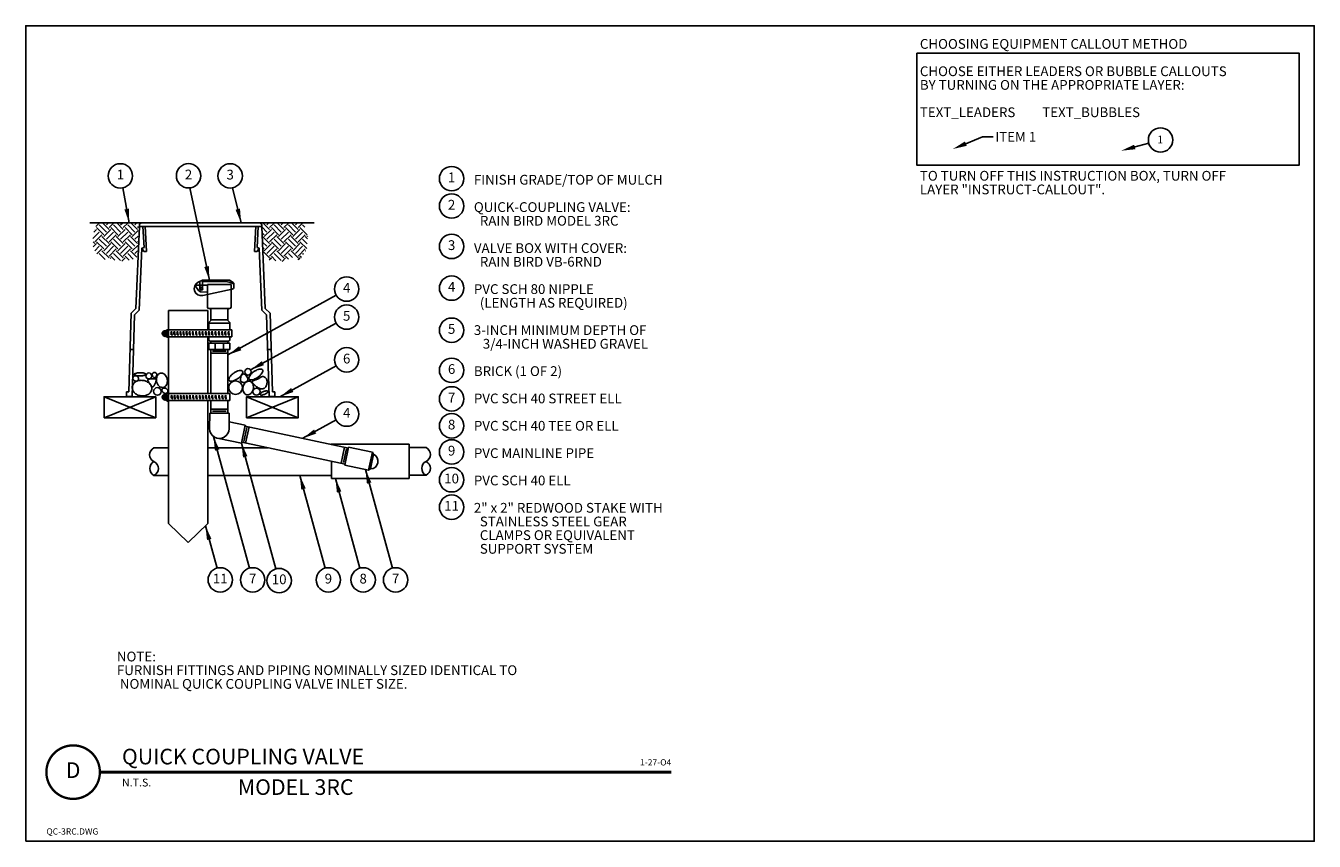
# Model space of a CAD drawing. Extents: x -0.5 to 16, y -1.8 to 8.6.
import ezdxf
from ezdxf.enums import TextEntityAlignment as Align

# ---------------------------------------------------------------- set-up
doc = ezdxf.new("R2010")
doc.units = 0
doc.header["$MEASUREMENT"] = 0
doc.linetypes.add('HIDDEN', pattern=[0.375, 0.25, -0.125])
doc.layers.get('0').update_dxf_attribs({"linetype": 'CONTINUOUS'})
for name, color, linetype in [('IMAGE', 7, 'CONTINUOUS'), ('INSTRUCT-CALLOUT', 4, 'CONTINUOUS'), ('TEXT_BUBBLES', 6, 'CONTINUOUS'), ('TITLE', 4, 'CONTINUOUS')]:
    doc.layers.add(name, color=color, linetype=linetype)
doc.styles.add('L100', font='romans.shx', dxfattribs={"height": 0.1})
doc.styles.add('L200', font='ARIAL.TTF', dxfattribs={"height": 0.2})
doc.styles.add('L80', font='ROMANS', dxfattribs={"height": 0.08})
doc.styles.add('ROMANS', font='ROMANS.SHX')
doc.dimstyles.get("Standard").update_dxf_attribs({"dimtxt": 0.18, "dimasz": 0.18, "dimexe": 0.18, "dimexo": 0.0625, "dimgap": 0.09, "dimtad": 0, "dimtih": 1, "dimtoh": 1, "dimdec": 4, "dimzin": 0, "dimdsep": 46, "dimtxsty": 'Standard', "dimcen": 0.09, "dimadec": 0, "dimazin": 0, "dimtfac": 1, "dimtdec": 4, "dimtofl": 0, "dimtmove": 0, "dimatfit": 3, "dimfxl": 0, "dimtolj": 1, "dimtzin": 0, "dimarcsym": 0})

# ---------------------------------------------------------------- blocks, each defined once
blk = doc.blocks.new('*X0')
at = {"color": 0}
for p, q in [((3.502, 8.784), (3.442, 8.844)), ((3.469, 8.75), (3.445, 8.775)), ((3.536, 8.817), (3.454, 8.898)), ((3.469, 8.728), (3.558, 8.817)), ((3.502, 8.872), (3.528, 8.898)), ((3.502, 8.695), (3.591, 8.784)), ((3.536, 8.839), (3.595, 8.898)), ((3.646, 8.75), (3.558, 8.839)), ((3.679, 8.784), (3.591, 8.872)), ((3.712, 8.817), (3.631, 8.898)), ((3.646, 8.728), (3.734, 8.817)), ((3.679, 8.872), (3.705, 8.898)), ((3.679, 8.695), (3.768, 8.784)), ((3.712, 8.839), (3.772, 8.898)), ((3.823, 8.75), (3.734, 8.839)), ((3.856, 8.784), (3.768, 8.872)), ((3.889, 8.817), (3.808, 8.898)), ((3.823, 8.728), (3.911, 8.817)), ((3.856, 8.872), (3.882, 8.898)), ((3.856, 8.695), (3.944, 8.784)), ((3.889, 8.839), (3.948, 8.898)), ((4, 8.75), (3.911, 8.839)), ((3.973, 8.843), (3.944, 8.872)), ((3.446, 8.749), (3.447, 8.75)), ((3.536, 8.64), (3.447, 8.728)), ((3.502, 8.607), (3.449, 8.66)), ((3.469, 8.552), (3.558, 8.64)), ((3.536, 8.662), (3.624, 8.75)), ((3.646, 8.574), (3.558, 8.662)), ((3.679, 8.607), (3.591, 8.695)), ((3.712, 8.64), (3.624, 8.728)), ((3.646, 8.552), (3.734, 8.64)), ((3.712, 8.662), (3.801, 8.75)), ((3.823, 8.574), (3.734, 8.662)), ((3.856, 8.607), (3.768, 8.695)), ((3.889, 8.64), (3.801, 8.728)), ((3.823, 8.552), (3.911, 8.64)), ((3.889, 8.662), (3.977, 8.75)), ((3.995, 8.578), (3.911, 8.662)), ((4.002, 8.637), (3.944, 8.695)), ((4.005, 8.701), (3.977, 8.728)), ((4, 8.728), (4.007, 8.736)), ((3.469, 8.574), (3.452, 8.591)), ((3.536, 8.463), (3.454, 8.545)), ((3.464, 8.469), (3.457, 8.475)), ((3.502, 8.518), (3.591, 8.607)), ((3.532, 8.438), (3.558, 8.463)), ((3.536, 8.485), (3.624, 8.574)), ((3.615, 8.428), (3.558, 8.485)), ((3.679, 8.43), (3.591, 8.518)), ((3.712, 8.463), (3.624, 8.552)), ((3.679, 8.518), (3.768, 8.607)), ((3.692, 8.42), (3.734, 8.463)), ((3.712, 8.485), (3.801, 8.574)), ((3.77, 8.449), (3.734, 8.485)), ((3.819, 8.467), (3.768, 8.518)), ((3.889, 8.463), (3.801, 8.552)), ((3.856, 8.518), (3.944, 8.607)), ((3.889, 8.485), (3.977, 8.574)), ((3.889, 8.441), (3.911, 8.463)), ((3.929, 8.467), (3.911, 8.485)), ((3.954, 8.509), (3.944, 8.518)), ((3.979, 8.55), (3.977, 8.552))]:
    blk.add_line(p, q, dxfattribs=at)
blk = doc.blocks.new('*X1')
at = {"color": 0}
for p, q in [((1.391, 8.705), (1.469, 8.784)), ((1.401, 8.781), (1.436, 8.817)), ((1.414, 8.817), (1.414, 8.817)), ((1.427, 8.851), (1.473, 8.898)), ((1.525, 8.75), (1.436, 8.839)), ((1.558, 8.784), (1.469, 8.872)), ((1.591, 8.817), (1.51, 8.898)), ((1.525, 8.728), (1.613, 8.817)), ((1.558, 8.872), (1.584, 8.898)), ((1.558, 8.695), (1.646, 8.784)), ((1.591, 8.839), (1.65, 8.898)), ((1.701, 8.75), (1.613, 8.839)), ((1.735, 8.784), (1.646, 8.872)), ((1.768, 8.817), (1.686, 8.898)), ((1.701, 8.728), (1.79, 8.817)), ((1.735, 8.872), (1.761, 8.898)), ((1.735, 8.695), (1.823, 8.784)), ((1.768, 8.839), (1.827, 8.898)), ((1.878, 8.75), (1.79, 8.839)), ((1.911, 8.784), (1.823, 8.872)), ((1.945, 8.817), (1.863, 8.898)), ((1.878, 8.728), (1.953, 8.803)), ((1.911, 8.872), (1.937, 8.898)), ((1.945, 8.839), (1.955, 8.85)), ((1.414, 8.64), (1.393, 8.661)), ((1.396, 8.6), (1.436, 8.64)), ((1.414, 8.662), (1.503, 8.75)), ((1.525, 8.574), (1.436, 8.662)), ((1.558, 8.607), (1.469, 8.695)), ((1.591, 8.64), (1.503, 8.728)), ((1.525, 8.552), (1.613, 8.64)), ((1.591, 8.662), (1.679, 8.75)), ((1.701, 8.574), (1.613, 8.662)), ((1.735, 8.607), (1.646, 8.695)), ((1.768, 8.64), (1.679, 8.728)), ((1.701, 8.552), (1.79, 8.64)), ((1.768, 8.662), (1.856, 8.75)), ((1.878, 8.574), (1.79, 8.662)), ((1.911, 8.607), (1.823, 8.695)), ((1.945, 8.64), (1.856, 8.728)), ((1.878, 8.552), (1.946, 8.619)), ((1.911, 8.695), (1.95, 8.734)), ((1.945, 8.662), (1.948, 8.665)), ((1.416, 8.553), (1.469, 8.607)), ((1.441, 8.512), (1.503, 8.574)), ((1.544, 8.443), (1.469, 8.518)), ((1.591, 8.463), (1.503, 8.552)), ((1.558, 8.518), (1.646, 8.607)), ((1.591, 8.485), (1.679, 8.574)), ((1.606, 8.457), (1.613, 8.463)), ((1.662, 8.436), (1.613, 8.485)), ((1.735, 8.43), (1.646, 8.518)), ((1.768, 8.463), (1.679, 8.552)), ((1.735, 8.518), (1.823, 8.607)), ((1.751, 8.424), (1.79, 8.463)), ((1.768, 8.485), (1.856, 8.574)), ((1.84, 8.435), (1.79, 8.485)), ((1.892, 8.45), (1.823, 8.518)), ((1.937, 8.471), (1.856, 8.552)), ((1.911, 8.518), (1.943, 8.55))]:
    blk.add_line(p, q, dxfattribs=at)
blk = doc.blocks.new('titleblock')
at = {"layer": 'IMAGE'}
blk.add_lwpolyline([(0, 0), (16.49, 0), (16.49, 10.44), (0, 10.44)], close=True, dxfattribs=at)
at = {"layer": 'TITLE', "color": 3, "const_width": 0.03}
blk.add_lwpolyline([(0.606, 0.542, 1), (0.606, 1.227, 1)], format="xyb", close=True, dxfattribs=at)
at = {"layer": 'TITLE', "color": 3, "const_width": 0.04}
blk.add_lwpolyline([(0.949, 0.884), (8.261, 0.884)], dxfattribs=at)
at = {"layer": 'TITLE', "style": 'L200'}
for tag, p in [('TITLE1', (1.231, 1.344)), ('TITLE2', (1.231, 0.984)), ('TITLE3', (2.714, 0.593)), ('TITLE4', (2.714, 0.269))]:
    blk.add_attdef(tag, p, '', height=0.2, dxfattribs=at)
blk.add_attdef('D', text='', height=0.2, dxfattribs=at).set_placement((0.606, 0.884), align=Align.MIDDLE)
at = {"layer": 'TITLE', "color": 7, "style": 'L80'}
blk.add_attdef('REVISED', text='', height=0.08, dxfattribs=at).set_placement((8.261, 0.97), align=Align.RIGHT)
at = {"layer": 'TITLE', "color": 7}
for tag, p, height, style in [('SCALE', (1.231, 0.701), 0.1, 'L100'), ('DWG-NAME', (0.264, 0.085), 0.08, 'L80')]:
    blk.add_attdef(tag, p, '', height=height, dxfattribs=dict(at, style=style))

msp = doc.modelspace()

# ---------------------------------------------------------------- linework, layer by layer
at = {"layer": 'IMAGE'}
for p, q in [((0.945, 4.994), (0.99, 6.046)), ((0.99, 6.061), (0.99, 6.046)), ((2.557, 6.046), (0.99, 6.046)), ((2.527, 6.091), (1.02, 6.091)), ((1.035, 6.046), (1.05, 5.775)), ((1.065, 6.047), (1.083, 5.723)), ((2.482, 6.047), (2.464, 5.723)), ((2.512, 6.046), (2.497, 5.775)), ((2.557, 6.061), (2.557, 6.046)), ((2.602, 4.994), (2.557, 6.046)), ((1.05, 5.775), (1.023, 5.768)), ((2.497, 5.775), (2.524, 5.768)), ((0.989, 4.974), (1.023, 5.768)), ((1.023, 5.768), (1.049, 5.723)), ((1.049, 5.723), (1.083, 5.723)), ((2.498, 5.723), (2.464, 5.723)), ((2.524, 5.768), (2.498, 5.723)), ((2.558, 4.974), (2.524, 5.768)), ((1.863, 5.293), (1.718, 5.293)), ((1.8, 5.356), (1.743, 5.33)), ((1.764, 5.248), (1.764, 5.339)), ((1.8, 5.248), (1.8, 5.356)), ((1.8, 5.356), (2.14, 5.356)), ((1.8, 5.338), (2.091, 5.338)), ((1.863, 5.302), (1.863, 5.173)), ((2.163, 5.302), (1.863, 5.302)), ((2.15, 5.353), (2.192, 5.326)), ((2.163, 5.302), (2.163, 5.24)), ((2.2, 5.311), (2.2, 5.269)), ((1.795, 5.252), (1.799, 5.252)), ((1.795, 5.243), (1.799, 5.243)), ((1.801, 5.16), (2.178, 5.243)), ((1.863, 5.173), (1.863, 5.013)), ((2.163, 5.24), (2.163, 5.013)), ((0.945, 4.994), (0.885, 4.934)), ((0.989, 4.974), (0.929, 4.914)), ((1.363, 4.967), (1.866, 4.967)), ((1.363, 4.967), (1.363, 4.651)), ((1.866, 4.967), (1.866, 4.719)), ((2.145, 4.995), (1.881, 4.995)), ((1.904, 4.849), (1.904, 4.977)), ((2.123, 4.849), (2.123, 4.977)), ((2.558, 4.974), (2.618, 4.914)), ((2.602, 4.994), (2.662, 4.934)), ((0.855, 3.927), (0.885, 4.934)), ((0.898, 3.867), (0.929, 4.914)), ((2.149, 4.807), (1.878, 4.807)), ((1.878, 4.807), (1.878, 4.719)), ((1.899, 4.836), (1.883, 4.819)), ((1.904, 4.849), (2.123, 4.849)), ((2.128, 4.836), (2.144, 4.819)), ((2.149, 4.807), (2.149, 4.719)), ((2.649, 3.867), (2.618, 4.914)), ((2.693, 3.927), (2.662, 4.934)), ((1.305, 4.692), (1.329, 4.65)), ((1.312, 4.697), (1.337, 4.655)), ((1.343, 4.719), (1.334, 4.708)), ((1.343, 4.628), (1.334, 4.639)), ((1.344, 4.718), (1.335, 4.708)), ((1.344, 4.629), (1.335, 4.639)), ((2.173, 4.719), (1.358, 4.719)), ((2.173, 4.631), (1.358, 4.631)), ((1.363, 4.651), (1.363, 2.24)), ((1.401, 4.702), (1.408, 4.649)), ((1.439, 4.702), (1.446, 4.649)), ((1.479, 4.702), (1.486, 4.649)), ((1.518, 4.702), (1.525, 4.649)), ((1.556, 4.702), (1.563, 4.649)), ((1.596, 4.702), (1.603, 4.649)), ((1.635, 4.702), (1.642, 4.649)), ((1.676, 4.702), (1.683, 4.649)), ((1.718, 4.702), (1.725, 4.649)), ((1.761, 4.702), (1.768, 4.649)), ((1.8, 4.702), (1.807, 4.649)), ((1.841, 4.702), (1.848, 4.649)), ((1.866, 4.631), (1.866, 3.904)), ((1.878, 4.631), (1.878, 4.594)), ((1.881, 4.702), (1.888, 4.649)), ((1.921, 4.702), (1.928, 4.649)), ((1.965, 4.702), (1.972, 4.649)), ((2.009, 4.702), (2.016, 4.649)), ((2.051, 4.702), (2.058, 4.649)), ((2.091, 4.702), (2.098, 4.649)), ((2.133, 4.702), (2.14, 4.649)), ((2.149, 4.631), (2.149, 4.594)), ((2.173, 4.719), (2.173, 4.631)), ((0.916, 4.468), (0.871, 4.468)), ((1.878, 4.471), (1.878, 4.55)), ((2.149, 4.55), (1.878, 4.55)), ((2.149, 4.471), (1.878, 4.471)), ((1.892, 4.577), (2.135, 4.577)), ((1.904, 3.904), (1.904, 4.471)), ((1.962, 4.471), (1.962, 4.55)), ((2.065, 4.471), (2.065, 4.55)), ((2.123, 3.904), (2.123, 4.471)), ((2.149, 4.471), (2.149, 4.55)), ((2.631, 4.468), (2.676, 4.468)), ((1.904, 4.423), (2.123, 4.423)), ((1.926, 4.446), (2.101, 4.446)), ((0.539, 3.595), (1.2, 3.864)), ((0.539, 3.864), (1.2, 3.595)), ((0.825, 3.867), (0.825, 3.927)), ((0.855, 3.927), (0.825, 3.927)), ((0.898, 3.867), (0.825, 3.867)), ((1.305, 3.877), (1.329, 3.835)), ((1.313, 3.881), (1.337, 3.839)), ((1.343, 3.903), (1.334, 3.893)), ((1.343, 3.812), (1.334, 3.823)), ((1.345, 3.902), (1.336, 3.892)), ((1.345, 3.813), (1.336, 3.824)), ((2.147, 3.904), (1.359, 3.904)), ((2.147, 3.816), (1.359, 3.816)), ((1.405, 3.886), (1.412, 3.833)), ((1.443, 3.886), (1.45, 3.833)), ((1.482, 3.886), (1.489, 3.833)), ((1.522, 3.886), (1.529, 3.833)), ((1.56, 3.886), (1.567, 3.833)), ((1.599, 3.886), (1.606, 3.833)), ((1.639, 3.886), (1.646, 3.833)), ((1.68, 3.886), (1.687, 3.833)), ((1.722, 3.886), (1.729, 3.833)), ((1.765, 3.886), (1.772, 3.833)), ((1.804, 3.886), (1.811, 3.833)), ((1.845, 3.886), (1.852, 3.833)), ((1.866, 3.816), (1.866, 2.24)), ((1.885, 3.886), (1.892, 3.833)), ((1.904, 3.653), (1.904, 3.816)), ((1.925, 3.886), (1.932, 3.833)), ((1.969, 3.886), (1.976, 3.833)), ((2.012, 3.886), (2.02, 3.833)), ((2.054, 3.886), (2.061, 3.833)), ((2.095, 3.886), (2.102, 3.833)), ((2.123, 3.653), (2.123, 3.816)), ((2.147, 3.904), (2.147, 3.816)), ((2.363, 3.864), (3.024, 3.595)), ((2.363, 3.595), (3.024, 3.864)), ((2.723, 3.867), (2.649, 3.867)), ((2.693, 3.927), (2.723, 3.927)), ((2.723, 3.867), (2.723, 3.927)), ((1.89, 3.653), (1.889, 3.455)), ((1.89, 3.653), (2.138, 3.653)), ((1.904, 3.707), (2.123, 3.707)), ((1.926, 3.679), (2.101, 3.679)), ((2.138, 3.653), (2.138, 3.455)), ((2.346, 3.5), (2.138, 3.544)), ((2.346, 3.5), (2.297, 3.269)), ((3.666, 3.208), (2.344, 3.488)), ((2.393, 3.479), (2.349, 3.272)), ((2.297, 3.269), (2.007, 3.33)), ((1.363, 3.21), (1.177, 3.21)), ((2.635, 3.21), (1.873, 3.21)), ((3.622, 3.001), (2.3, 3.281)), ((3.439, 3.256), (4.442, 3.256)), ((3.617, 3.219), (3.574, 3.012)), ((3.668, 3.22), (3.619, 2.989)), ((3.668, 3.22), (3.973, 3.155)), ((3.973, 3.155), (3.924, 2.924)), ((3.973, 3.155), (3.988, 3.128)), ((4.442, 3.256), (4.442, 2.818)), ((4.66, 3.213), (4.442, 3.213)), ((3.447, 3.038), (3.447, 2.818)), ((3.619, 2.989), (3.924, 2.924)), ((3.95, 2.94), (3.988, 3.128)), ((1.363, 2.857), (1.177, 2.857)), ((3.447, 2.857), (1.873, 2.857)), ((4.442, 2.818), (3.447, 2.818)), ((3.924, 2.924), (3.95, 2.94)), ((4.66, 2.86), (4.442, 2.86)), ((1.614, 1.997), (1.363, 2.24)), ((1.614, 1.997), (1.866, 2.24))]:
    msp.add_line(p, q, dxfattribs=at)
for points in [[(1.02, 6.091), (0.357, 6.091)], [(2.527, 6.091), (3.229, 6.091)], [(1.321, 4.645), (1.296, 4.659), (1.296, 4.687), (1.305, 4.692)], [(1.312, 4.697), (1.321, 4.701), (1.345, 4.687), (1.345, 4.659), (1.337, 4.655)], [(1.329, 4.65), (1.321, 4.645)], [(1.321, 3.83), (1.297, 3.844), (1.297, 3.872), (1.305, 3.877)], [(1.313, 3.881), (1.321, 3.886), (1.345, 3.872), (1.345, 3.844), (1.337, 3.839)], [(1.329, 3.835), (1.321, 3.83)], [(2.366, 3.469), (2.329, 3.292)], [(3.639, 3.199), (3.601, 3.022)]]:
    msp.add_lwpolyline(points, dxfattribs=at)
at = {"layer": 'IMAGE', "flags": 128}
msp.add_lwpolyline([(1.863, 5.203), (1.782, 5.206, -0.247441), (1.748, 5.224), (1.71, 5.279)], format="xyb", dxfattribs=at)
at = {"layer": 'IMAGE'}
for points in [[(0.962, 4.127, 0.089158), (0.948, 4.133, 0.094123), (0.934, 4.134, 0.102116), (0.921, 4.129, 0.108589), (0.912, 4.12, 0.108589), (0.907, 4.107, 0.102116), (0.908, 4.094, 0.094123), (0.914, 4.081, 0.089158), (0.925, 4.071, 0.089158), (0.938, 4.065, 0.094123), (0.953, 4.064, 0.102116), (0.966, 4.069, 0.108589), (0.975, 4.078, 0.108589), (0.98, 4.091, 0.102116), (0.979, 4.104, 0.094123), (0.973, 4.117, 0.089158)], [(0.997, 4.171, 0.028083), (0.966, 4.169, 0.0384), (0.944, 4.164, 0.079083), (0.926, 4.156, 0.252493), (0.922, 4.15, 0.252493), (0.926, 4.144, 0.079083), (0.945, 4.136, 0.0384), (0.967, 4.132, 0.028083), (0.997, 4.131, 0.028083), (1.028, 4.133, 0.0384), (1.05, 4.137, 0.079083), (1.068, 4.146, 0.252493), (1.072, 4.152, 0.252493), (1.068, 4.158, 0.079083), (1.05, 4.166, 0.0384), (1.027, 4.17, 0.028083)], [(1.209, 4.063, 0.074891), (1.221, 4.028, 0.085396), (1.241, 4.002, 0.106179), (1.268, 3.986, 0.127663), (1.294, 3.983, 0.127663), (1.318, 3.994, 0.106179), (1.338, 4.019, 0.085396), (1.347, 4.05, 0.074891), (1.347, 4.088, 0.074891), (1.335, 4.123, 0.085396), (1.315, 4.149, 0.106179), (1.288, 4.165, 0.127663), (1.262, 4.168, 0.127663), (1.238, 4.157, 0.106179), (1.218, 4.132, 0.085396), (1.209, 4.101, 0.074891)], [(2.198, 4.168, 0.043433), (2.166, 4.141, 0.056789), (2.145, 4.116, 0.099289), (2.135, 4.088, 0.196056), (2.138, 4.073, 0.196056), (2.151, 4.064, 0.099289), (2.181, 4.065, 0.056789), (2.211, 4.075, 0.043433), (2.248, 4.096, 0.043433), (2.281, 4.123, 0.056789), (2.301, 4.148, 0.099289), (2.312, 4.175, 0.196056), (2.309, 4.191, 0.196056), (2.296, 4.199, 0.099289), (2.266, 4.199, 0.056789), (2.235, 4.189, 0.043433)], [(2.456, 4.186, 0.043433), (2.423, 4.159, 0.056789), (2.403, 4.134, 0.099289), (2.392, 4.107, 0.196056), (2.395, 4.091, 0.196056), (2.408, 4.083, 0.099289), (2.438, 4.083, 0.056789), (2.469, 4.093, 0.043433), (2.506, 4.114, 0.043433), (2.538, 4.141, 0.056789), (2.559, 4.166, 0.099289), (2.57, 4.194, 0.196056), (2.566, 4.209, 0.196056), (2.553, 4.218, 0.099289), (2.524, 4.217, 0.056789), (2.493, 4.207, 0.043433)], [(1.038, 4.073, 0.079344), (0.988, 4.073, 0.088396), (0.946, 4.058, 0.105173), (0.914, 4.029, 0.121155), (0.899, 3.993, 0.121155), (0.902, 3.956, 0.105173), (0.925, 3.918, 0.088396), (0.961, 3.891, 0.079344), (1.008, 3.876, 0.079344), (1.058, 3.877, 0.088396), (1.101, 3.892, 0.105173), (1.133, 3.921, 0.121155), (1.148, 3.956, 0.121155), (1.144, 3.993, 0.105173), (1.122, 4.031, 0.088396), (1.086, 4.058, 0.079344)], [(1.332, 3.969, 0.077695), (1.316, 3.974, 0.087315), (1.302, 3.974, 0.105578), (1.289, 3.969, 0.123499), (1.281, 3.96, 0.123499), (1.278, 3.948, 0.105578), (1.281, 3.935, 0.087315), (1.289, 3.923, 0.077695), (1.302, 3.913, 0.077695), (1.317, 3.908, 0.087315), (1.332, 3.908, 0.105578), (1.345, 3.913, 0.123499), (1.353, 3.922, 0.123499), (1.356, 3.933, 0.105578), (1.353, 3.947, 0.087315), (1.345, 3.959, 0.077695)], [(2.318, 3.991, 0.074533), (2.316, 3.956, 0.085143), (2.323, 3.926, 0.106247), (2.341, 3.901, 0.128211), (2.363, 3.89, 0.128211), (2.388, 3.891, 0.106247), (2.415, 3.905, 0.085143), (2.434, 3.929, 0.074533), (2.447, 3.962, 0.074533), (2.45, 3.998, 0.085143), (2.442, 4.028, 0.106247), (2.425, 4.053, 0.128211), (2.402, 4.064, 0.128211), (2.377, 4.063, 0.106247), (2.351, 4.049, 0.085143), (2.331, 4.025, 0.074533)], [(2.579, 3.93, 0.036075), (2.559, 3.921, 0.048292), (2.546, 3.911, 0.091562), (2.537, 3.899, 0.220553), (2.536, 3.893, 0.220553), (2.541, 3.888, 0.091562), (2.556, 3.886, 0.048292), (2.572, 3.888, 0.036075), (2.593, 3.895, 0.036075), (2.613, 3.905, 0.048292), (2.626, 3.914, 0.091562), (2.636, 3.926, 0.220553), (2.636, 3.932, 0.220553), (2.631, 3.937, 0.091562), (2.617, 3.939, 0.048292), (2.6, 3.937, 0.036075)]]:
    msp.add_lwpolyline(points, format="xyb", close=True, dxfattribs=at)
for points in [[(1.184, 4.108), (1.177, 4.11), (1.171, 4.114), (1.165, 4.121), (1.16, 4.129), (1.157, 4.138), (1.155, 4.147), (1.155, 4.155), (1.157, 4.163), (1.162, 4.168), (1.168, 4.172), (1.176, 4.175), (1.184, 4.176), (1.193, 4.175), (1.2, 4.172), (1.207, 4.168), (1.211, 4.162), (1.213, 4.154), (1.213, 4.146), (1.211, 4.137), (1.208, 4.128), (1.203, 4.12), (1.197, 4.114), (1.191, 4.11)], [(2.32, 4.156), (2.309, 4.152), (2.3, 4.143), (2.293, 4.131), (2.287, 4.117), (2.284, 4.102), (2.283, 4.087), (2.285, 4.074), (2.29, 4.062), (2.299, 4.054), (2.311, 4.049), (2.324, 4.047), (2.337, 4.048), (2.35, 4.052), (2.362, 4.058), (2.371, 4.066), (2.377, 4.077), (2.378, 4.09), (2.376, 4.103), (2.371, 4.117), (2.363, 4.13), (2.353, 4.141), (2.342, 4.15), (2.331, 4.155)], [(2.509, 4.092), (2.517, 4.096), (2.525, 4.101), (2.531, 4.105), (2.537, 4.11), (2.543, 4.113), (2.549, 4.117), (2.554, 4.12), (2.56, 4.122), (2.565, 4.123), (2.571, 4.123), (2.577, 4.122), (2.582, 4.121), (2.588, 4.119), (2.593, 4.116), (2.598, 4.112), (2.603, 4.108), (2.608, 4.103), (2.612, 4.098), (2.616, 4.092), (2.619, 4.086), (2.621, 4.079), (2.623, 4.071), (2.624, 4.062), (2.625, 4.053), (2.624, 4.043), (2.623, 4.033), (2.62, 4.022), (2.617, 4.012), (2.613, 4.002), (2.608, 3.993), (2.602, 3.984), (2.596, 3.977), (2.588, 3.972), (2.58, 3.968), (2.571, 3.965), (2.562, 3.964), (2.552, 3.964), (2.542, 3.966), (2.532, 3.969), (2.522, 3.974), (2.511, 3.979), (2.5, 3.986), (2.49, 3.993), (2.48, 4.001), (2.471, 4.009), (2.462, 4.017), (2.455, 4.025), (2.448, 4.032), (2.442, 4.039), (2.438, 4.044), (2.435, 4.049), (2.434, 4.054), (2.433, 4.057), (2.435, 4.061), (2.437, 4.064), (2.442, 4.067), (2.448, 4.07), (2.455, 4.073), (2.463, 4.076), (2.472, 4.079), (2.482, 4.082), (2.491, 4.085), (2.501, 4.088)], [(1.204, 4.066), (1.202, 4.059), (1.199, 4.051), (1.196, 4.043), (1.192, 4.034), (1.188, 4.025), (1.184, 4.017), (1.18, 4.01), (1.176, 4.004), (1.173, 3.999), (1.169, 3.995), (1.166, 3.993), (1.163, 3.993), (1.159, 3.993), (1.155, 3.995), (1.151, 3.998), (1.146, 4.003), (1.141, 4.009), (1.135, 4.016), (1.13, 4.024), (1.124, 4.032), (1.118, 4.04), (1.113, 4.048), (1.108, 4.056), (1.105, 4.063), (1.102, 4.069), (1.1, 4.074), (1.099, 4.079), (1.1, 4.082), (1.102, 4.085), (1.105, 4.087), (1.109, 4.089), (1.116, 4.091), (1.123, 4.092), (1.132, 4.093), (1.141, 4.094), (1.151, 4.095), (1.161, 4.095), (1.17, 4.095), (1.179, 4.094), (1.187, 4.094), (1.193, 4.092), (1.198, 4.091), (1.202, 4.089), (1.204, 4.086), (1.206, 4.082), (1.206, 4.078), (1.206, 4.073)], [(0.539, 3.595), (0.539, 3.864), (1.2, 3.864), (1.2, 3.595)], [(2.363, 3.595), (2.363, 3.864), (3.024, 3.864), (3.024, 3.595)]]:
    msp.add_lwpolyline(points, close=True, dxfattribs=at)
for points in [[(1.177, 3.21, 0.633243), (1.177, 3.034, -0.633243), (1.177, 2.857, -0.613411), (1.177, 3.034, -0.613411)], [(4.66, 3.213, -0.633243), (4.66, 3.036, 0.633243), (4.66, 2.86, 0.613411), (4.66, 3.036, 0.613411)]]:
    msp.add_lwpolyline(points, format="xyb", dxfattribs=at)
for centre, radius in [((1.782, 5.248), 0.0181), ((1.321, 4.673), 0.0372), ((1.321, 4.673), 0.0334), ((1.111, 4.131), 0.0389), ((2.38, 4.183), 0.041), ((1.221, 3.932), 0.0487), ((2.221, 3.981), 0.0876), ((2.489, 3.93), 0.0453), ((1.321, 3.858), 0.0372), ((1.321, 3.858), 0.0334)]:
    msp.add_circle(centre, radius, dxfattribs=at)
for centre, radius, start, end in [((1.02, 6.061), 0.0301, 90, 180), ((2.527, 6.061), 0.0301, 0, 90), ((1.782, 5.248), 0.0904, 115.2527, 282.4651), ((2.085, 5.088), 0.25, 65.3969, 88.5889), ((2.14, 5.338), 0.0181, 56.3099, 90), ((2.181, 5.299), 0.0181, 0, 65.3969), ((2.181, 5.311), 0.0181, 0, 56.3099), ((1.782, 5.248), 0.0136, 19.4712, 340.5288), ((2.172, 5.269), 0.0271, 282.4651, 0), ((1.881, 5.013), 0.0181, 180, 270), ((1.886, 4.977), 0.0181, 0, 90), ((2.141, 4.977), 0.0181, 90, 180), ((2.145, 5.013), 0.0181, 270, 0), ((1.896, 4.807), 0.0181, 135.7742, 180), ((1.886, 4.849), 0.0181, 315.7742, 360), ((2.141, 4.849), 0.0181, 180, 224.2258), ((2.131, 4.807), 0.0181, 0, 44.2258), ((1.321, 4.673), 0.0201, 132.6531, 287.3469), ((1.321, 4.673), 0.0201, 312.6531, 107.3469), ((1.351, 4.712), 0.0105, 43.5541, 138.3027), ((1.351, 4.635), 0.0105, 221.6973, 316.4459), ((1.351, 4.712), 0.00872, 29.4427, 138.3027), ((1.351, 4.635), 0.00872, 221.6973, 330.5573), ((1.431, 4.679), 0.0375, 142.5533, 232.8116), ((1.469, 4.679), 0.0375, 142.5533, 232.8116), ((1.508, 4.679), 0.0375, 142.5533, 232.8116), ((1.548, 4.679), 0.0375, 142.5533, 232.8116), ((1.586, 4.679), 0.0375, 142.5533, 232.8116), ((1.625, 4.679), 0.0375, 142.5533, 232.8116), ((1.665, 4.679), 0.0375, 142.5533, 232.8116), ((1.706, 4.679), 0.0375, 142.5533, 232.8116), ((1.748, 4.679), 0.0375, 142.5533, 232.8116), ((1.791, 4.679), 0.0375, 142.5533, 232.8116), ((1.83, 4.679), 0.0375, 142.5533, 232.8116), ((1.871, 4.679), 0.0375, 142.5533, 232.8116), ((1.911, 4.679), 0.0375, 142.5533, 232.8116), ((1.951, 4.679), 0.0375, 142.5533, 232.8116), ((1.995, 4.679), 0.0375, 142.5533, 232.8116), ((2.039, 4.679), 0.0375, 142.5533, 232.8116), ((2.08, 4.679), 0.0375, 142.5533, 232.8116), ((2.121, 4.679), 0.0375, 142.5533, 232.8116), ((2.163, 4.679), 0.0375, 142.5533, 232.8116), ((1.896, 4.594), 0.0181, 180, 256.1552), ((1.888, 4.561), 0.0166, 320.8216, 76.1552), ((2.139, 4.561), 0.0166, 103.8448, 219.1784), ((2.131, 4.594), 0.0181, 283.8448, 0), ((1.321, 3.858), 0.0201, 132.6531, 287.3469), ((1.321, 3.858), 0.0201, 312.6531, 107.3469), ((1.351, 3.896), 0.0105, 43.5541, 138.3027), ((1.351, 3.819), 0.0105, 221.6973, 316.4459), ((1.351, 3.896), 0.00872, 29.4427, 138.3027), ((1.351, 3.819), 0.00872, 221.6973, 330.5573), ((1.435, 3.863), 0.0375, 142.5533, 232.8116), ((1.472, 3.863), 0.0375, 142.5533, 232.8116), ((1.512, 3.863), 0.0375, 142.5533, 232.8116), ((1.552, 3.863), 0.0375, 142.5533, 232.8116), ((1.589, 3.863), 0.0375, 142.5533, 232.8116), ((1.629, 3.863), 0.0375, 142.5533, 232.8116), ((1.668, 3.863), 0.0375, 142.5533, 232.8116), ((1.71, 3.863), 0.0375, 142.5533, 232.8116), ((1.751, 3.863), 0.0375, 142.5533, 232.8116), ((1.795, 3.863), 0.0375, 142.5533, 232.8116), ((1.834, 3.863), 0.0375, 142.5533, 232.8116), ((1.874, 3.863), 0.0375, 142.5533, 232.8116), ((1.914, 3.863), 0.0375, 142.5533, 232.8116), ((1.955, 3.863), 0.0375, 142.5533, 232.8116), ((1.998, 3.863), 0.0375, 142.5533, 232.8116), ((2.042, 3.863), 0.0375, 142.5533, 232.8116), ((2.084, 3.863), 0.0375, 142.5533, 232.8116), ((2.125, 3.863), 0.0375, 142.5533, 232.8116), ((2.013, 3.455), 0.125, 179.3791, 0.2371), ((3.946, 3.038), 0.0986, 272.3886, 64.7688)]:
    msp.add_arc(centre, radius, start, end, dxfattribs=at)
at = {"layer": 'IMAGE', "linetype": 'HIDDEN'}
msp.add_arc((1.718, 5.284), 0.00904, 90, 214.4074, dxfattribs=at)
at = {"layer": 'INSTRUCT-CALLOUT'}
for p, q in [((11.494, 7.074), (11.781, 7.194)), ((11.781, 7.194), (11.918, 7.194)), ((13.652, 7.041), (13.908, 7.111))]:
    msp.add_line(p, q, dxfattribs=at)
msp.add_lwpolyline([(10.94, 8.262), (10.94, 6.831), (15.835, 6.831), (15.835, 8.262)], close=True, dxfattribs=at)
msp.add_circle((14.059, 7.152), 0.156, dxfattribs=at)
for points in [[(11.579, 7.077), (11.556, 7.133), (11.401, 7.036)], [(13.721, 7.091), (13.737, 7.033), (13.556, 7.014)]]:
    msp.add_solid(points, dxfattribs=at)
at = {"layer": 'TEXT_BUBBLES'}
for centre in [(0.747, 6.692), (1.619, 6.693), (2.152, 6.692), (4.986, 6.657), (4.986, 6.306), (4.986, 5.789), (3.643, 5.243), (4.986, 5.255), (3.643, 4.884), (4.986, 4.716), (3.643, 4.337), (4.986, 4.203), (4.986, 3.837), (3.643, 3.642), (4.986, 3.492), (4.986, 3.158), (4.986, 2.801), (4.986, 2.451), (2.025, 1.52), (2.44, 1.52), (2.779, 1.511), (3.409, 1.52), (3.854, 1.52), (4.269, 1.52)]:
    msp.add_circle(centre, 0.156, dxfattribs=at)

# ---------------------------------------------------------------- block references
at = {"layer": 'IMAGE', "xscale": 1.03359375, "yscale": 1.03359375, "zscale": 1.03359375}
for name, p in [('*X1', (-1.043, -3.106)), ('*X0', (-0.998, -3.106))]:
    msp.add_blockref(name, p, dxfattribs=at)
at = {"layer": 'TITLE'}
msp.add_blockref('titleblock', (-0.464, -1.826), dxfattribs=at).add_auto_attribs({'D': 'D', 'TITLE2': 'QUICK COUPLING VALVE', 'TITLE3': 'MODEL 3RC', 'REVISED': '1-27-O4', 'DWG-NAME': 'QC-3RC.DWG', 'SCALE': 'N.T.S.'})

# ---------------------------------------------------------------- texts
at = {"layer": 'INSTRUCT-CALLOUT', "style": 'ROMANS'}
for s, p in [('CHOOSING EQUIPMENT CALLOUT METHOD', (10.979, 8.319)), ('CHOOSE EITHER LEADERS OR BUBBLE CALLOUTS', (10.979, 7.969)), ('BY TURNING ON THE APPROPRIATE LAYER:', (10.979, 7.794)), ('TEXT_LEADERS         TEXT_BUBBLES', (10.979, 7.444)), ('ITEM 1', (11.944, 7.129)), ('TO TURN OFF THIS INSTRUCTION BOX, TURN OFF', (10.979, 6.631)), ('LAYER "INSTRUCT-CALLOUT".', (10.979, 6.456))]:
    msp.add_text(s, height=0.125, dxfattribs=at).set_placement(p)
msp.add_text('1', height=0.1, dxfattribs=at).set_placement((14.055, 7.144), align=Align.MIDDLE)
at = {"layer": 'TEXT_BUBBLES', "style": 'ROMANS'}
for s, p in [('1', (0.747, 6.692)), ('2', (1.619, 6.693)), ('3', (2.152, 6.692)), ('1', (4.986, 6.657)), ('2', (4.986, 6.306)), ('3', (4.986, 5.789)), ('4', (3.643, 5.243)), ('4', (4.986, 5.255)), ('5', (3.643, 4.884)), ('5', (4.986, 4.716)), ('6', (3.643, 4.337)), ('6', (4.986, 4.203)), ('7', (4.986, 3.837)), ('4', (3.643, 3.642)), ('8', (4.986, 3.492)), ('9', (4.986, 3.158)), ('10', (4.986, 2.801)), ('11', (4.986, 2.451)), ('11', (2.025, 1.52)), ('7', (2.44, 1.52)), ('10', (2.779, 1.511)), ('9', (3.409, 1.52)), ('8', (3.854, 1.52)), ('7', (4.269, 1.52))]:
    msp.add_text(s, height=0.125, dxfattribs=at).set_placement(p, align=Align.MIDDLE)
for s, p in [('FINISH GRADE/TOP OF MULCH', (5.271, 6.58)), ('QUICK-COUPLING VALVE:', (5.271, 6.23)), ('  RAIN BIRD MODEL 3RC', (5.271, 6.055)), ('VALVE BOX WITH COVER:', (5.271, 5.705)), ('  RAIN BIRD VB-6RND', (5.271, 5.53)), ('PVC SCH 80 NIPPLE', (5.271, 5.18)), ('  (LENGTH AS REQUIRED)', (5.271, 5.005)), ('3-INCH MINIMUM DEPTH OF', (5.271, 4.655)), ('   3/4-INCH WASHED GRAVEL', (5.271, 4.48)), ('BRICK (1 OF 2)', (5.271, 4.13)), ('PVC SCH 40 STREET ELL', (5.271, 3.78)), ('PVC SCH 40 TEE OR ELL', (5.271, 3.43)), ('PVC MAINLINE PIPE', (5.271, 3.08)), ('PVC SCH 40 ELL', (5.271, 2.73)), ('2" x 2" REDWOOD STAKE WITH', (5.271, 2.38)), ('  STAINLESS STEEL GEAR', (5.271, 2.205)), ('  CLAMPS OR EQUIVALENT', (5.271, 2.03)), ('  SUPPORT SYSTEM', (5.271, 1.855)), ('NOTE:', (0.702, 0.476)), ('FURNISH FITTINGS AND PIPING NOMINALLY SIZED IDENTICAL TO', (0.702, 0.301)), (' NOMINAL QUICK COUPLING VALVE INLET SIZE.', (0.702, 0.126))]:
    msp.add_text(s, height=0.125, dxfattribs=at).set_placement(p)

# ---------------------------------------------------------------- leaders
at = {"layer": 'TEXT_BUBBLES'}
for points in [[(0.86, 6.091), (0.778, 6.539)], [(1.887, 5.356), (1.636, 6.537)], [(2.292, 6.091), (2.182, 6.539)], [(2.123, 4.399), (3.508, 5.165)], [(2.413, 4.208), (3.507, 4.808)], [(2.789, 3.864), (3.507, 4.261)], [(3.082, 3.332), (3.507, 3.567)], [(1.938, 3.355), (2.399, 1.671)], [(2.297, 3.269), (2.737, 1.661)], [(3.043, 2.857), (3.368, 1.671)], [(3.499, 2.818), (3.813, 1.671)], [(3.883, 2.933), (4.228, 1.671)], [(1.836, 2.211), (1.984, 1.671)]]:
    msp.add_leader(points, dimstyle='Standard', dxfattribs=at)

doc.saveas('drawing.dxf')
